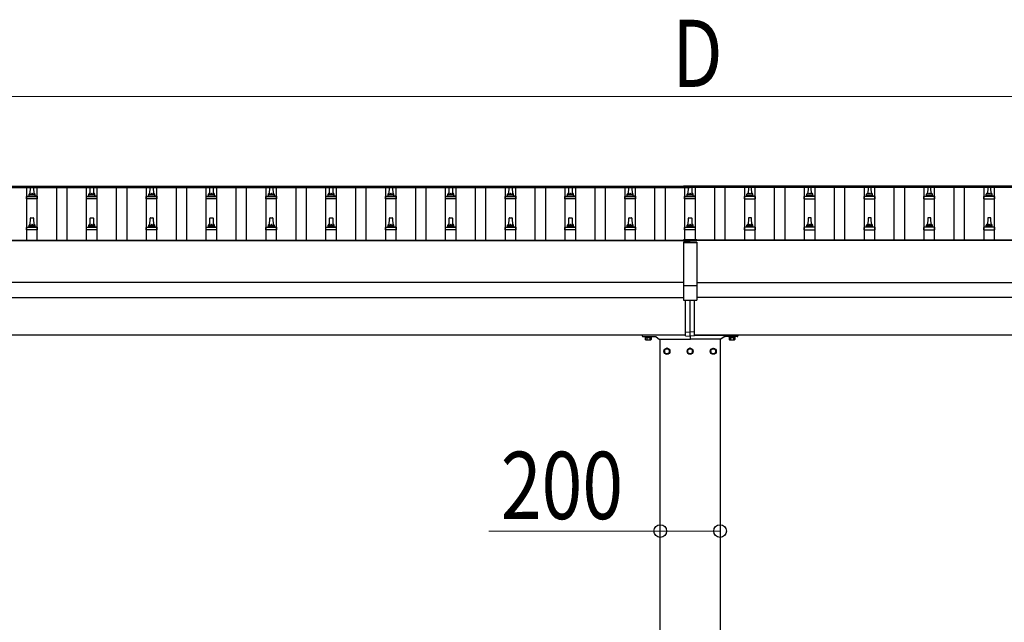
# Model space of a CAD drawing. Units: millimetres. Extents: x 0 to 42050, y 0 to 29700.
# Drawn here: x 9930 to 13222, y 12367 to 14381 of the extents above; entities that cross this region are included whole.
import ezdxf

# ---------------------------------------------------------------- set-up
doc = ezdxf.new("R2010")
doc.units = ezdxf.units.MM
for name, color, linetype, lineweight in [('YKK_13', 4, 'Continuous', 30), ('YKK_A1', 4, 'Continuous', 30), ('YKK_D', 6, 'Continuous', 13)]:
    doc.layers.add(name, color=color, linetype=linetype, lineweight=lineweight)
doc.styles.add('text-b', font='extslim2.shx', dxfattribs={"width": 0.8, "bigfont": 'extfont2.shx'})

msp = doc.modelspace()

# ---------------------------------------------------------------- linework, layer by layer
at = {"layer": 'YKK_13'}
for p, q in [((12149.1, 13825.4), (12149.1, 13822.6)), ((12194.1, 13825.4), (12149.1, 13825.4)), ((12194.1, 13825.4), (12194.1, 13822.6)), ((9954.1, 13791.1), (9960.8, 13792.7)), ((9961.2, 13792.9), (9981.9, 13792.9)), ((9961.6, 13793.7), (9961.6, 13797.9)), ((9962.6, 13797.9), (9980.6, 13797.9)), ((9965.6, 13797.9), (9966.3, 13821.4)), ((9967.3, 13822.4), (9975.8, 13822.4)), ((9976.8, 13821.4), (9977.6, 13797.9)), ((9981.6, 13793.7), (9981.6, 13797.9)), ((9989, 13791.1), (9982.3, 13792.7)), ((10154.1, 13791.1), (10160.8, 13792.7)), ((10161.2, 13792.9), (10181.9, 13792.9)), ((10161.6, 13793.7), (10161.6, 13797.9)), ((10162.6, 13797.9), (10180.6, 13797.9)), ((10165.6, 13797.9), (10166.3, 13821.4)), ((10167.3, 13822.4), (10175.8, 13822.4)), ((10176.8, 13821.4), (10177.6, 13797.9)), ((10181.6, 13793.7), (10181.6, 13797.9)), ((10189, 13791.1), (10182.3, 13792.7)), ((10354.1, 13791.1), (10360.8, 13792.7)), ((10361.2, 13792.9), (10381.9, 13792.9)), ((10361.6, 13793.7), (10361.6, 13797.9)), ((10362.6, 13797.9), (10380.6, 13797.9)), ((10365.6, 13797.9), (10366.3, 13821.4)), ((10367.3, 13822.4), (10375.8, 13822.4)), ((10376.8, 13821.4), (10377.6, 13797.9)), ((10381.6, 13793.7), (10381.6, 13797.9)), ((10389, 13791.1), (10382.3, 13792.7)), ((10554.1, 13791.1), (10560.8, 13792.7)), ((10561.2, 13792.9), (10581.9, 13792.9)), ((10561.6, 13793.7), (10561.6, 13797.9)), ((10562.6, 13797.9), (10580.6, 13797.9)), ((10565.6, 13797.9), (10566.3, 13821.4)), ((10567.3, 13822.4), (10575.8, 13822.4)), ((10576.8, 13821.4), (10577.6, 13797.9)), ((10581.6, 13793.7), (10581.6, 13797.9)), ((10589, 13791.1), (10582.3, 13792.7)), ((10754.1, 13791.1), (10760.8, 13792.7)), ((10761.2, 13792.9), (10781.9, 13792.9)), ((10761.6, 13793.7), (10761.6, 13797.9)), ((10762.6, 13797.9), (10780.6, 13797.9)), ((10765.6, 13797.9), (10766.3, 13821.4)), ((10767.3, 13822.4), (10775.8, 13822.4)), ((10776.8, 13821.4), (10777.6, 13797.9)), ((10781.6, 13793.7), (10781.6, 13797.9)), ((10789, 13791.1), (10782.3, 13792.7)), ((10954.1, 13791.1), (10960.8, 13792.7)), ((10961.2, 13792.9), (10981.9, 13792.9)), ((10961.6, 13793.7), (10961.6, 13797.9)), ((10962.6, 13797.9), (10980.6, 13797.9)), ((10965.6, 13797.9), (10966.3, 13821.4)), ((10967.3, 13822.4), (10975.8, 13822.4)), ((10976.8, 13821.4), (10977.6, 13797.9)), ((10981.6, 13793.7), (10981.6, 13797.9)), ((10989, 13791.1), (10982.3, 13792.7)), ((11154.1, 13791.1), (11160.8, 13792.7)), ((11161.2, 13792.9), (11181.9, 13792.9)), ((11161.6, 13793.7), (11161.6, 13797.9)), ((11162.6, 13797.9), (11180.6, 13797.9)), ((11165.6, 13797.9), (11166.3, 13821.4)), ((11167.3, 13822.4), (11175.8, 13822.4)), ((11176.8, 13821.4), (11177.6, 13797.9)), ((11181.6, 13793.7), (11181.6, 13797.9)), ((11189, 13791.1), (11182.3, 13792.7)), ((11354.1, 13791.1), (11360.8, 13792.7)), ((11361.2, 13792.9), (11381.9, 13792.9)), ((11361.6, 13793.7), (11361.6, 13797.9)), ((11362.6, 13797.9), (11380.6, 13797.9)), ((11365.6, 13797.9), (11366.3, 13821.4)), ((11367.3, 13822.4), (11375.8, 13822.4)), ((11376.8, 13821.4), (11377.6, 13797.9)), ((11381.6, 13793.7), (11381.6, 13797.9)), ((11389, 13791.1), (11382.3, 13792.7)), ((11554.1, 13791.1), (11560.8, 13792.7)), ((11561.2, 13792.9), (11581.9, 13792.9)), ((11561.6, 13793.7), (11561.6, 13797.9)), ((11562.6, 13797.9), (11580.6, 13797.9)), ((11565.6, 13797.9), (11566.3, 13821.4)), ((11567.3, 13822.4), (11575.8, 13822.4)), ((11576.8, 13821.4), (11577.6, 13797.9)), ((11581.6, 13793.7), (11581.6, 13797.9)), ((11589, 13791.1), (11582.3, 13792.7)), ((11754.1, 13791.1), (11760.8, 13792.7)), ((11761.2, 13792.9), (11781.9, 13792.9)), ((11761.6, 13793.7), (11761.6, 13797.9)), ((11762.6, 13797.9), (11780.6, 13797.9)), ((11765.6, 13797.9), (11766.3, 13821.4)), ((11767.3, 13822.4), (11775.8, 13822.4)), ((11776.8, 13821.4), (11777.6, 13797.9)), ((11781.6, 13793.7), (11781.6, 13797.9)), ((11789, 13791.1), (11782.3, 13792.7)), ((11954.1, 13791.1), (11960.8, 13792.7)), ((11961.2, 13792.9), (11981.9, 13792.9)), ((11961.6, 13793.7), (11961.6, 13797.9)), ((11962.6, 13797.9), (11980.6, 13797.9)), ((11965.6, 13797.9), (11966.3, 13821.4)), ((11967.3, 13822.4), (11975.8, 13822.4)), ((11976.8, 13821.4), (11977.6, 13797.9)), ((11981.6, 13793.7), (11981.6, 13797.9)), ((11989, 13791.1), (11982.3, 13792.7)), ((12194.1, 13823.6), (12149.1, 13823.6)), ((12194.1, 13822.6), (12149.1, 13822.6)), ((12154.1, 13791.1), (12160.8, 13792.7)), ((12161.2, 13792.9), (12181.9, 13792.9)), ((12161.6, 13793.7), (12161.6, 13797.9)), ((12162.6, 13797.9), (12180.6, 13797.9)), ((12165.6, 13797.9), (12166.3, 13821.4)), ((12167.3, 13822.4), (12175.8, 13822.4)), ((12176.8, 13821.4), (12177.6, 13797.9)), ((12181.6, 13793.7), (12181.6, 13797.9)), ((12189, 13791.1), (12182.3, 13792.7)), ((12354.1, 13791.1), (12360.8, 13792.7)), ((12381.9, 13792.9), (12361.2, 13792.9)), ((12361.6, 13793.7), (12361.6, 13797.9)), ((12380.6, 13797.9), (12362.6, 13797.9)), ((12366.3, 13821.4), (12365.6, 13797.9)), ((12375.8, 13822.4), (12367.3, 13822.4)), ((12377.6, 13797.9), (12376.8, 13821.4)), ((12381.6, 13793.7), (12381.6, 13797.9)), ((12389, 13791.1), (12382.3, 13792.7)), ((12554.1, 13791.1), (12560.8, 13792.7)), ((12581.9, 13792.9), (12561.2, 13792.9)), ((12561.6, 13793.7), (12561.6, 13797.9)), ((12580.6, 13797.9), (12562.6, 13797.9)), ((12566.3, 13821.4), (12565.6, 13797.9)), ((12575.8, 13822.4), (12567.3, 13822.4)), ((12577.6, 13797.9), (12576.8, 13821.4)), ((12581.6, 13793.7), (12581.6, 13797.9)), ((12589, 13791.1), (12582.3, 13792.7)), ((12754.1, 13791.1), (12760.8, 13792.7)), ((12781.9, 13792.9), (12761.2, 13792.9)), ((12761.6, 13793.7), (12761.6, 13797.9)), ((12780.6, 13797.9), (12762.6, 13797.9)), ((12766.3, 13821.4), (12765.6, 13797.9)), ((12775.8, 13822.4), (12767.3, 13822.4)), ((12777.6, 13797.9), (12776.8, 13821.4)), ((12781.6, 13793.7), (12781.6, 13797.9)), ((12789, 13791.1), (12782.3, 13792.7)), ((12954.1, 13791.1), (12960.8, 13792.7)), ((12981.9, 13792.9), (12961.2, 13792.9)), ((12961.6, 13793.7), (12961.6, 13797.9)), ((12980.6, 13797.9), (12962.6, 13797.9)), ((12966.3, 13821.4), (12965.6, 13797.9)), ((12975.8, 13822.4), (12967.3, 13822.4)), ((12977.6, 13797.9), (12976.8, 13821.4)), ((12981.6, 13793.7), (12981.6, 13797.9)), ((12989, 13791.1), (12982.3, 13792.7)), ((13154.1, 13791.1), (13160.8, 13792.7)), ((13181.9, 13792.9), (13161.2, 13792.9)), ((13161.6, 13793.7), (13161.6, 13797.9)), ((13180.6, 13797.9), (13162.6, 13797.9)), ((13166.3, 13821.4), (13165.6, 13797.9)), ((13175.8, 13822.4), (13167.3, 13822.4)), ((13177.6, 13797.9), (13176.8, 13821.4)), ((13181.6, 13793.7), (13181.6, 13797.9)), ((13189, 13791.1), (13182.3, 13792.7)), ((9953.3, 13782.4), (9953.3, 13790.1)), ((9989.8, 13782.4), (9953.3, 13782.4)), ((9953.7, 13790.9), (9989.4, 13790.9)), ((9989.8, 13782.4), (9989.8, 13790.1)), ((10153.3, 13782.4), (10153.3, 13790.1)), ((10189.8, 13782.4), (10153.3, 13782.4)), ((10153.7, 13790.9), (10189.4, 13790.9)), ((10189.8, 13782.4), (10189.8, 13790.1)), ((10353.3, 13782.4), (10353.3, 13790.1)), ((10389.8, 13782.4), (10353.3, 13782.4)), ((10353.7, 13790.9), (10389.4, 13790.9)), ((10389.8, 13782.4), (10389.8, 13790.1)), ((10553.3, 13782.4), (10553.3, 13790.1)), ((10589.8, 13782.4), (10553.3, 13782.4)), ((10553.7, 13790.9), (10589.4, 13790.9)), ((10589.8, 13782.4), (10589.8, 13790.1)), ((10753.3, 13782.4), (10753.3, 13790.1)), ((10789.8, 13782.4), (10753.3, 13782.4)), ((10753.7, 13790.9), (10789.4, 13790.9)), ((10789.8, 13782.4), (10789.8, 13790.1)), ((10953.3, 13782.4), (10953.3, 13790.1)), ((10989.8, 13782.4), (10953.3, 13782.4)), ((10953.7, 13790.9), (10989.4, 13790.9)), ((10989.8, 13782.4), (10989.8, 13790.1)), ((11153.3, 13782.4), (11153.3, 13790.1)), ((11189.8, 13782.4), (11153.3, 13782.4)), ((11153.7, 13790.9), (11189.4, 13790.9)), ((11189.8, 13782.4), (11189.8, 13790.1)), ((11353.3, 13782.4), (11353.3, 13790.1)), ((11389.8, 13782.4), (11353.3, 13782.4)), ((11353.7, 13790.9), (11389.4, 13790.9)), ((11389.8, 13782.4), (11389.8, 13790.1)), ((11553.3, 13782.4), (11553.3, 13790.1)), ((11589.8, 13782.4), (11553.3, 13782.4)), ((11553.7, 13790.9), (11589.4, 13790.9)), ((11589.8, 13782.4), (11589.8, 13790.1)), ((11753.3, 13782.4), (11753.3, 13790.1)), ((11789.8, 13782.4), (11753.3, 13782.4)), ((11753.7, 13790.9), (11789.4, 13790.9)), ((11789.8, 13782.4), (11789.8, 13790.1)), ((11953.3, 13782.4), (11953.3, 13790.1)), ((11989.8, 13782.4), (11953.3, 13782.4)), ((11953.7, 13790.9), (11989.4, 13790.9)), ((11989.8, 13782.4), (11989.8, 13790.1)), ((12153.3, 13782.4), (12153.3, 13790.1)), ((12189.8, 13782.4), (12153.3, 13782.4)), ((12153.7, 13790.9), (12189.4, 13790.9)), ((12189.8, 13782.4), (12189.8, 13790.1)), ((12353.3, 13782.4), (12353.3, 13790.1)), ((12353.3, 13782.4), (12389.8, 13782.4)), ((12389.4, 13790.9), (12353.7, 13790.9)), ((12389.8, 13782.4), (12389.8, 13790.1)), ((12553.3, 13782.4), (12553.3, 13790.1)), ((12553.3, 13782.4), (12589.8, 13782.4)), ((12589.4, 13790.9), (12553.7, 13790.9)), ((12589.8, 13782.4), (12589.8, 13790.1)), ((12753.3, 13782.4), (12753.3, 13790.1)), ((12753.3, 13782.4), (12789.8, 13782.4)), ((12789.4, 13790.9), (12753.7, 13790.9)), ((12789.8, 13782.4), (12789.8, 13790.1)), ((12953.3, 13782.4), (12953.3, 13790.1)), ((12953.3, 13782.4), (12989.8, 13782.4)), ((12989.4, 13790.9), (12953.7, 13790.9)), ((12989.8, 13782.4), (12989.8, 13790.1)), ((13153.3, 13782.4), (13153.3, 13790.1)), ((13153.3, 13782.4), (13189.8, 13782.4)), ((13189.4, 13790.9), (13153.7, 13790.9)), ((13189.8, 13782.4), (13189.8, 13790.1)), ((9961.6, 13690.4), (9961.6, 13694.6)), ((9962.6, 13694.6), (9980.6, 13694.6)), ((9965.6, 13694.6), (9966.3, 13718.1)), ((9967.3, 13719.1), (9975.8, 13719.1)), ((9976.8, 13718.1), (9977.6, 13694.6)), ((9981.6, 13690.4), (9981.6, 13694.6)), ((10161.6, 13690.4), (10161.6, 13694.6)), ((10162.6, 13694.6), (10180.6, 13694.6)), ((10165.6, 13694.6), (10166.3, 13718.1)), ((10167.3, 13719.1), (10175.8, 13719.1)), ((10176.8, 13718.1), (10177.6, 13694.6)), ((10181.6, 13690.4), (10181.6, 13694.6)), ((10361.6, 13690.4), (10361.6, 13694.6)), ((10362.6, 13694.6), (10380.6, 13694.6)), ((10365.6, 13694.6), (10366.3, 13718.1)), ((10367.3, 13719.1), (10375.8, 13719.1)), ((10376.8, 13718.1), (10377.6, 13694.6)), ((10381.6, 13690.4), (10381.6, 13694.6)), ((10561.6, 13690.4), (10561.6, 13694.6)), ((10562.6, 13694.6), (10580.6, 13694.6)), ((10565.6, 13694.6), (10566.3, 13718.1)), ((10567.3, 13719.1), (10575.8, 13719.1)), ((10576.8, 13718.1), (10577.6, 13694.6)), ((10581.6, 13690.4), (10581.6, 13694.6)), ((10761.6, 13690.4), (10761.6, 13694.6)), ((10762.6, 13694.6), (10780.6, 13694.6)), ((10765.6, 13694.6), (10766.3, 13718.1)), ((10767.3, 13719.1), (10775.8, 13719.1)), ((10776.8, 13718.1), (10777.6, 13694.6)), ((10781.6, 13690.4), (10781.6, 13694.6)), ((10961.6, 13690.4), (10961.6, 13694.6)), ((10962.6, 13694.6), (10980.6, 13694.6)), ((10965.6, 13694.6), (10966.3, 13718.1)), ((10967.3, 13719.1), (10975.8, 13719.1)), ((10976.8, 13718.1), (10977.6, 13694.6)), ((10981.6, 13690.4), (10981.6, 13694.6)), ((11161.6, 13690.4), (11161.6, 13694.6)), ((11162.6, 13694.6), (11180.6, 13694.6)), ((11165.6, 13694.6), (11166.3, 13718.1)), ((11167.3, 13719.1), (11175.8, 13719.1)), ((11176.8, 13718.1), (11177.6, 13694.6)), ((11181.6, 13690.4), (11181.6, 13694.6)), ((11361.6, 13690.4), (11361.6, 13694.6)), ((11362.6, 13694.6), (11380.6, 13694.6)), ((11365.6, 13694.6), (11366.3, 13718.1)), ((11367.3, 13719.1), (11375.8, 13719.1)), ((11376.8, 13718.1), (11377.6, 13694.6)), ((11381.6, 13690.4), (11381.6, 13694.6)), ((11561.6, 13690.4), (11561.6, 13694.6)), ((11562.6, 13694.6), (11580.6, 13694.6)), ((11565.6, 13694.6), (11566.3, 13718.1)), ((11567.3, 13719.1), (11575.8, 13719.1)), ((11576.8, 13718.1), (11577.6, 13694.6)), ((11581.6, 13690.4), (11581.6, 13694.6)), ((11761.6, 13690.4), (11761.6, 13694.6)), ((11762.6, 13694.6), (11780.6, 13694.6)), ((11765.6, 13694.6), (11766.3, 13718.1)), ((11767.3, 13719.1), (11775.8, 13719.1)), ((11776.8, 13718.1), (11777.6, 13694.6)), ((11781.6, 13690.4), (11781.6, 13694.6)), ((11961.6, 13690.4), (11961.6, 13694.6)), ((11962.6, 13694.6), (11980.6, 13694.6)), ((11965.6, 13694.6), (11966.3, 13718.1)), ((11967.3, 13719.1), (11975.8, 13719.1)), ((11976.8, 13718.1), (11977.6, 13694.6)), ((11981.6, 13690.4), (11981.6, 13694.6)), ((12161.6, 13690.4), (12161.6, 13694.6)), ((12162.6, 13694.6), (12180.6, 13694.6)), ((12165.6, 13694.6), (12166.3, 13718.1)), ((12167.3, 13719.1), (12175.8, 13719.1)), ((12176.8, 13718.1), (12177.6, 13694.6)), ((12181.6, 13690.4), (12181.6, 13694.6)), ((12361.6, 13690.4), (12361.6, 13694.6)), ((12380.6, 13694.6), (12362.6, 13694.6)), ((12366.3, 13718.1), (12365.6, 13694.6)), ((12375.8, 13719.1), (12367.3, 13719.1)), ((12377.6, 13694.6), (12376.8, 13718.1)), ((12381.6, 13690.4), (12381.6, 13694.6)), ((12561.6, 13690.4), (12561.6, 13694.6)), ((12580.6, 13694.6), (12562.6, 13694.6)), ((12566.3, 13718.1), (12565.6, 13694.6)), ((12575.8, 13719.1), (12567.3, 13719.1)), ((12577.6, 13694.6), (12576.8, 13718.1)), ((12581.6, 13690.4), (12581.6, 13694.6)), ((12761.6, 13690.4), (12761.6, 13694.6)), ((12780.6, 13694.6), (12762.6, 13694.6)), ((12766.3, 13718.1), (12765.6, 13694.6)), ((12775.8, 13719.1), (12767.3, 13719.1)), ((12777.6, 13694.6), (12776.8, 13718.1)), ((12781.6, 13690.4), (12781.6, 13694.6)), ((12961.6, 13690.4), (12961.6, 13694.6)), ((12980.6, 13694.6), (12962.6, 13694.6)), ((12966.3, 13718.1), (12965.6, 13694.6)), ((12975.8, 13719.1), (12967.3, 13719.1)), ((12977.6, 13694.6), (12976.8, 13718.1)), ((12981.6, 13690.4), (12981.6, 13694.6)), ((13161.6, 13690.4), (13161.6, 13694.6)), ((13180.6, 13694.6), (13162.6, 13694.6)), ((13166.3, 13718.1), (13165.6, 13694.6)), ((13175.8, 13719.1), (13167.3, 13719.1)), ((13177.6, 13694.6), (13176.8, 13718.1)), ((13181.6, 13690.4), (13181.6, 13694.6)), ((9953.3, 13679.1), (9953.3, 13686.8)), ((9989.8, 13679.1), (9953.3, 13679.1)), ((9953.7, 13687.6), (9989.4, 13687.6)), ((9954.1, 13687.8), (9960.8, 13689.4)), ((9961.2, 13689.6), (9981.9, 13689.6)), ((9989, 13687.8), (9982.3, 13689.4)), ((9989.8, 13679.1), (9989.8, 13686.8)), ((10153.3, 13679.1), (10153.3, 13686.8)), ((10189.8, 13679.1), (10153.3, 13679.1)), ((10153.7, 13687.6), (10189.4, 13687.6)), ((10154.1, 13687.8), (10160.8, 13689.4)), ((10161.2, 13689.6), (10181.9, 13689.6)), ((10189, 13687.8), (10182.3, 13689.4)), ((10189.8, 13679.1), (10189.8, 13686.8)), ((10353.3, 13679.1), (10353.3, 13686.8)), ((10389.8, 13679.1), (10353.3, 13679.1)), ((10353.7, 13687.6), (10389.4, 13687.6)), ((10354.1, 13687.8), (10360.8, 13689.4)), ((10361.2, 13689.6), (10381.9, 13689.6)), ((10389, 13687.8), (10382.3, 13689.4)), ((10389.8, 13679.1), (10389.8, 13686.8)), ((10553.3, 13679.1), (10553.3, 13686.8)), ((10589.8, 13679.1), (10553.3, 13679.1)), ((10553.7, 13687.6), (10589.4, 13687.6)), ((10554.1, 13687.8), (10560.8, 13689.4)), ((10561.2, 13689.6), (10581.9, 13689.6)), ((10589, 13687.8), (10582.3, 13689.4)), ((10589.8, 13679.1), (10589.8, 13686.8)), ((10753.3, 13679.1), (10753.3, 13686.8)), ((10789.8, 13679.1), (10753.3, 13679.1)), ((10753.7, 13687.6), (10789.4, 13687.6)), ((10754.1, 13687.8), (10760.8, 13689.4)), ((10761.2, 13689.6), (10781.9, 13689.6)), ((10789, 13687.8), (10782.3, 13689.4)), ((10789.8, 13679.1), (10789.8, 13686.8)), ((10953.3, 13679.1), (10953.3, 13686.8)), ((10989.8, 13679.1), (10953.3, 13679.1)), ((10953.7, 13687.6), (10989.4, 13687.6)), ((10954.1, 13687.8), (10960.8, 13689.4)), ((10961.2, 13689.6), (10981.9, 13689.6)), ((10989, 13687.8), (10982.3, 13689.4)), ((10989.8, 13679.1), (10989.8, 13686.8)), ((11153.3, 13679.1), (11153.3, 13686.8)), ((11189.8, 13679.1), (11153.3, 13679.1)), ((11153.7, 13687.6), (11189.4, 13687.6)), ((11154.1, 13687.8), (11160.8, 13689.4)), ((11161.2, 13689.6), (11181.9, 13689.6)), ((11189, 13687.8), (11182.3, 13689.4)), ((11189.8, 13679.1), (11189.8, 13686.8)), ((11353.3, 13679.1), (11353.3, 13686.8)), ((11389.8, 13679.1), (11353.3, 13679.1)), ((11353.7, 13687.6), (11389.4, 13687.6)), ((11354.1, 13687.8), (11360.8, 13689.4)), ((11361.2, 13689.6), (11381.9, 13689.6)), ((11389, 13687.8), (11382.3, 13689.4)), ((11389.8, 13679.1), (11389.8, 13686.8)), ((11553.3, 13679.1), (11553.3, 13686.8)), ((11589.8, 13679.1), (11553.3, 13679.1)), ((11553.7, 13687.6), (11589.4, 13687.6)), ((11554.1, 13687.8), (11560.8, 13689.4)), ((11561.2, 13689.6), (11581.9, 13689.6)), ((11589, 13687.8), (11582.3, 13689.4)), ((11589.8, 13679.1), (11589.8, 13686.8)), ((11753.3, 13679.1), (11753.3, 13686.8)), ((11789.8, 13679.1), (11753.3, 13679.1)), ((11753.7, 13687.6), (11789.4, 13687.6)), ((11754.1, 13687.8), (11760.8, 13689.4)), ((11761.2, 13689.6), (11781.9, 13689.6)), ((11789, 13687.8), (11782.3, 13689.4)), ((11789.8, 13679.1), (11789.8, 13686.8)), ((11953.3, 13679.1), (11953.3, 13686.8)), ((11989.8, 13679.1), (11953.3, 13679.1)), ((11953.7, 13687.6), (11989.4, 13687.6)), ((11954.1, 13687.8), (11960.8, 13689.4)), ((11961.2, 13689.6), (11981.9, 13689.6)), ((11989, 13687.8), (11982.3, 13689.4)), ((11989.8, 13679.1), (11989.8, 13686.8)), ((12153.3, 13679.1), (12153.3, 13686.8)), ((12189.8, 13679.1), (12153.3, 13679.1)), ((12153.7, 13687.6), (12189.4, 13687.6)), ((12154.1, 13687.8), (12160.8, 13689.4)), ((12161.2, 13689.6), (12181.9, 13689.6)), ((12189, 13687.8), (12182.3, 13689.4)), ((12189.8, 13679.1), (12189.8, 13686.8)), ((12353.3, 13679.1), (12353.3, 13686.8)), ((12353.3, 13679.1), (12389.8, 13679.1)), ((12389.4, 13687.6), (12353.7, 13687.6)), ((12354.1, 13687.8), (12360.8, 13689.4)), ((12381.9, 13689.6), (12361.2, 13689.6)), ((12389, 13687.8), (12382.3, 13689.4)), ((12389.8, 13679.1), (12389.8, 13686.8)), ((12553.3, 13679.1), (12553.3, 13686.8)), ((12553.3, 13679.1), (12589.8, 13679.1)), ((12589.4, 13687.6), (12553.7, 13687.6)), ((12554.1, 13687.8), (12560.8, 13689.4)), ((12581.9, 13689.6), (12561.2, 13689.6)), ((12589, 13687.8), (12582.3, 13689.4)), ((12589.8, 13679.1), (12589.8, 13686.8)), ((12753.3, 13679.1), (12753.3, 13686.8)), ((12753.3, 13679.1), (12789.8, 13679.1)), ((12789.4, 13687.6), (12753.7, 13687.6)), ((12754.1, 13687.8), (12760.8, 13689.4)), ((12781.9, 13689.6), (12761.2, 13689.6)), ((12789, 13687.8), (12782.3, 13689.4)), ((12789.8, 13679.1), (12789.8, 13686.8)), ((12953.3, 13679.1), (12953.3, 13686.8)), ((12953.3, 13679.1), (12989.8, 13679.1)), ((12989.4, 13687.6), (12953.7, 13687.6)), ((12954.1, 13687.8), (12960.8, 13689.4)), ((12981.9, 13689.6), (12961.2, 13689.6)), ((12989, 13687.8), (12982.3, 13689.4)), ((12989.8, 13679.1), (12989.8, 13686.8)), ((13153.3, 13679.1), (13153.3, 13686.8)), ((13153.3, 13679.1), (13189.8, 13679.1)), ((13189.4, 13687.6), (13153.7, 13687.6)), ((13154.1, 13687.8), (13160.8, 13689.4)), ((13181.9, 13689.6), (13161.2, 13689.6)), ((13189, 13687.8), (13182.3, 13689.4)), ((13189.8, 13679.1), (13189.8, 13686.8)), ((12194.1, 13645.8), (12149.1, 13645.8)), ((12194.1, 13643.9), (12149.1, 13643.9)), ((12149.1, 13637.4), (12149.1, 13443.9)), ((12194.1, 13637.4), (12149.1, 13637.4)), ((12194.1, 13635.6), (12149.1, 13635.6)), ((12194.1, 13637.4), (12194.1, 13443.9)), ((12149.1, 13493.2), (12194.1, 13493.2)), ((12149.1, 13443.9), (12194.1, 13443.9)), ((12156.6, 13337.3), (12156.6, 13443.9)), ((12171.6, 13338), (12171.6, 13443.9)), ((12186.6, 13337.3), (12186.6, 13443.9)), ((12156.6, 13337.3), (12171.6, 13338)), ((12156.6, 13324.6), (12156.6, 13337.3)), ((12186.6, 13337.3), (12171.6, 13338)), ((12171.6, 13324), (12171.6, 13338)), ((12186.6, 13324.6), (12186.6, 13337.3)), ((12020.6, 13322), (12020.6, 13320.4)), ((12020.6, 13320.4), (12042.6, 13320.4)), ((12021.7, 13318.6), (12021.7, 13312.3)), ((12021.7, 13318.6), (12041.4, 13318.6)), ((12023.1, 13311.6), (12021.7, 13312.3)), ((12023, 13320.4), (12023, 13318.6)), ((12040.2, 13320.4), (12023, 13320.4)), ((12023, 13318.6), (12040.2, 13318.6)), ((12023.1, 13311.6), (12040.1, 13311.6)), ((12026.6, 13318.6), (12026.6, 13312.3)), ((12036.5, 13318.6), (12036.5, 13312.3)), ((12040.1, 13311.6), (12041.4, 13312.3)), ((12040.2, 13318.6), (12040.2, 13320.4)), ((12041.4, 13318.6), (12041.4, 13312.3)), ((12042.6, 13320.4), (12042.6, 13322)), ((12156.6, 13324.6), (12171.6, 13324)), ((12186.6, 13324.6), (12171.6, 13324)), ((12300.6, 13322), (12300.6, 13320.4)), ((12300.6, 13320.4), (12322.6, 13320.4)), ((12301.7, 13318.6), (12301.7, 13312.3)), ((12301.7, 13318.6), (12321.4, 13318.6)), ((12303.1, 13311.6), (12301.7, 13312.3)), ((12303, 13320.4), (12303, 13318.6)), ((12320.2, 13320.4), (12303, 13320.4)), ((12303, 13318.6), (12320.2, 13318.6)), ((12303.1, 13311.6), (12320.1, 13311.6)), ((12306.6, 13318.6), (12306.6, 13312.3)), ((12316.5, 13318.6), (12316.5, 13312.3)), ((12320.1, 13311.6), (12321.4, 13312.3)), ((12320.2, 13318.6), (12320.2, 13320.4)), ((12321.4, 13318.6), (12321.4, 13312.3)), ((12322.6, 13320.4), (12322.6, 13322))]:
    msp.add_line(p, q, dxfattribs=at)
at = {"layer": 'YKK_13', "ltscale": 2}
for p, q in [((12011.6, 13326), (12011.6, 13325)), ((12156.6, 13327), (12012.6, 13327)), ((12186.6, 13327), (12330.6, 13327)), ((12331.6, 13326), (12331.6, 13325)), ((12094.1, 13282.8), (12085.6, 13277.9)), ((12085.6, 13277.9), (12085.6, 13268.1)), ((12085.6, 13268.1), (12094.1, 13263.2)), ((12102.6, 13277.9), (12094.1, 13282.8)), ((12094.1, 13263.2), (12102.6, 13268.1)), ((12102.6, 13268.1), (12102.6, 13277.9)), ((12102.7, 13273.2), (12102.6, 13273.2)), ((12102.7, 13272.7), (12102.6, 13272.7)), ((12171.6, 13282.8), (12163.1, 13277.9)), ((12163.1, 13277.9), (12163.1, 13268.1)), ((12163.1, 13268.1), (12171.6, 13263.2)), ((12180.1, 13277.9), (12171.6, 13282.8)), ((12171.6, 13263.2), (12180.1, 13268.1)), ((12180.1, 13268.1), (12180.1, 13277.9)), ((12180.2, 13273.2), (12180.1, 13273.2)), ((12180.2, 13272.7), (12180.1, 13272.7)), ((12240.5, 13273.2), (12240.6, 13273.2)), ((12240.5, 13272.7), (12240.6, 13272.7)), ((12240.6, 13277.9), (12249.1, 13282.8)), ((12240.6, 13268.1), (12240.6, 13277.9)), ((12249.1, 13263.2), (12240.6, 13268.1)), ((12249.1, 13282.8), (12257.6, 13277.9)), ((12257.6, 13268.1), (12249.1, 13263.2)), ((12257.6, 13277.9), (12257.6, 13268.1))]:
    msp.add_line(p, q, dxfattribs=at)
at = {"layer": 'YKK_13', "ltscale": 0.5}
for p, q in [((12014.6, 13322), (12054.2, 13322)), ((12057.6, 13320.9), (12068.3, 13313.5)), ((12070, 13313), (12170.6, 13313)), ((12171.6, 13324), (12171.6, 13314)), ((12171.6, 13324), (12171.6, 13314)), ((12273.1, 13313), (12172.6, 13313)), ((12285.5, 13320.9), (12274.8, 13313.5)), ((12328.6, 13322), (12288.9, 13322))]:
    msp.add_line(p, q, dxfattribs=at)
at = {"layer": 'YKK_13', "ltscale": 2}
for centre, radius in [((12094.1, 13273), 10), ((12094.1, 13273), 8.5), ((12171.6, 13273), 10), ((12171.6, 13273), 8.5), ((12249.1, 13273), 10), ((12249.1, 13273), 8.5)]:
    msp.add_circle(centre, radius, dxfattribs=at)
at = {"layer": 'YKK_13'}
for centre, radius, start, end in [((9960.6, 13793.7), 1, 283.627, 0), ((9965.6, 13797.3), 4.13, 90, 171.1763), ((9962.6, 13796.9), 1, 90, 180), ((9967.3, 13821.4), 1, 90, 178.6051), ((9974.9, 13797.9), 4.83, 133.6028, 180), ((9968.2, 13797.9), 4.83, 0, 46.3972), ((9975.8, 13821.4), 1, 1.3949, 90), ((9977.5, 13797.3), 4.13, 8.8237, 90), ((9980.6, 13796.9), 1, 0, 90), ((9982.6, 13793.7), 1, 180, 256.373), ((10160.6, 13793.7), 1, 283.627, 0), ((10165.6, 13797.3), 4.13, 90, 171.1763), ((10162.6, 13796.9), 1, 90, 180), ((10167.3, 13821.4), 1, 90, 178.6051), ((10174.9, 13797.9), 4.83, 133.6028, 180), ((10168.2, 13797.9), 4.83, 0, 46.3972), ((10175.8, 13821.4), 1, 1.3949, 90), ((10177.5, 13797.3), 4.13, 8.8237, 90), ((10180.6, 13796.9), 1, 0, 90), ((10182.6, 13793.7), 1, 180, 256.373), ((10360.6, 13793.7), 1, 283.627, 0), ((10365.6, 13797.3), 4.13, 90, 171.1763), ((10362.6, 13796.9), 1, 90, 180), ((10367.3, 13821.4), 1, 90, 178.6051), ((10374.9, 13797.9), 4.83, 133.6028, 180), ((10368.2, 13797.9), 4.83, 0, 46.3972), ((10375.8, 13821.4), 1, 1.3949, 90), ((10377.5, 13797.3), 4.13, 8.8237, 90), ((10380.6, 13796.9), 1, 0, 90), ((10382.6, 13793.7), 1, 180, 256.373), ((10560.6, 13793.7), 1, 283.627, 0), ((10565.6, 13797.3), 4.13, 90, 171.1763), ((10562.6, 13796.9), 1, 90, 180), ((10567.3, 13821.4), 1, 90, 178.6051), ((10574.9, 13797.9), 4.83, 133.6028, 180), ((10568.2, 13797.9), 4.83, 0, 46.3972), ((10575.8, 13821.4), 1, 1.3949, 90), ((10577.5, 13797.3), 4.13, 8.8237, 90), ((10580.6, 13796.9), 1, 0, 90), ((10582.6, 13793.7), 1, 180, 256.373), ((10760.6, 13793.7), 1, 283.627, 0), ((10765.6, 13797.3), 4.13, 90, 171.1763), ((10762.6, 13796.9), 1, 90, 180), ((10767.3, 13821.4), 1, 90, 178.6051), ((10774.9, 13797.9), 4.83, 133.6028, 180), ((10768.2, 13797.9), 4.83, 0, 46.3972), ((10775.8, 13821.4), 1, 1.3949, 90), ((10777.5, 13797.3), 4.13, 8.8237, 90), ((10780.6, 13796.9), 1, 0, 90), ((10782.6, 13793.7), 1, 180, 256.373), ((10960.6, 13793.7), 1, 283.627, 0), ((10965.6, 13797.3), 4.13, 90, 171.1763), ((10962.6, 13796.9), 1, 90, 180), ((10967.3, 13821.4), 1, 90, 178.6051), ((10974.9, 13797.9), 4.83, 133.6028, 180), ((10968.2, 13797.9), 4.83, 0, 46.3972), ((10975.8, 13821.4), 1, 1.3949, 90), ((10977.5, 13797.3), 4.13, 8.8237, 90), ((10980.6, 13796.9), 1, 0, 90), ((10982.6, 13793.7), 1, 180, 256.373), ((11160.6, 13793.7), 1, 283.627, 0), ((11165.6, 13797.3), 4.13, 90, 171.1763), ((11162.6, 13796.9), 1, 90, 180), ((11167.3, 13821.4), 1, 90, 178.6051), ((11174.9, 13797.9), 4.83, 133.6028, 180), ((11168.2, 13797.9), 4.83, 0, 46.3972), ((11175.8, 13821.4), 1, 1.3949, 90), ((11177.5, 13797.3), 4.13, 8.8237, 90), ((11180.6, 13796.9), 1, 0, 90), ((11182.6, 13793.7), 1, 180, 256.373), ((11360.6, 13793.7), 1, 283.627, 0), ((11365.6, 13797.3), 4.13, 90, 171.1763), ((11362.6, 13796.9), 1, 90, 180), ((11367.3, 13821.4), 1, 90, 178.6051), ((11374.9, 13797.9), 4.83, 133.6028, 180), ((11368.2, 13797.9), 4.83, 0, 46.3972), ((11375.8, 13821.4), 1, 1.3949, 90), ((11377.5, 13797.3), 4.13, 8.8237, 90), ((11380.6, 13796.9), 1, 0, 90), ((11382.6, 13793.7), 1, 180, 256.373), ((11560.6, 13793.7), 1, 283.627, 0), ((11565.6, 13797.3), 4.13, 90, 171.1763), ((11562.6, 13796.9), 1, 90, 180), ((11567.3, 13821.4), 1, 90, 178.6051), ((11574.9, 13797.9), 4.83, 133.6028, 180), ((11568.2, 13797.9), 4.83, 0, 46.3972), ((11575.8, 13821.4), 1, 1.3949, 90), ((11577.5, 13797.3), 4.13, 8.8237, 90), ((11580.6, 13796.9), 1, 0, 90), ((11582.6, 13793.7), 1, 180, 256.373), ((11760.6, 13793.7), 1, 283.627, 0), ((11765.6, 13797.3), 4.13, 90, 171.1763), ((11762.6, 13796.9), 1, 90, 180), ((11767.3, 13821.4), 1, 90, 178.6051), ((11774.9, 13797.9), 4.83, 133.6028, 180), ((11768.2, 13797.9), 4.83, 0, 46.3972), ((11775.8, 13821.4), 1, 1.3949, 90), ((11777.5, 13797.3), 4.13, 8.8237, 90), ((11780.6, 13796.9), 1, 0, 90), ((11782.6, 13793.7), 1, 180, 256.373), ((11960.6, 13793.7), 1, 283.627, 0), ((11965.6, 13797.3), 4.13, 90, 171.1763), ((11962.6, 13796.9), 1, 90, 180), ((11967.3, 13821.4), 1, 90, 178.6051), ((11974.9, 13797.9), 4.83, 133.6028, 180), ((11968.2, 13797.9), 4.83, 0, 46.3972), ((11975.8, 13821.4), 1, 1.3949, 90), ((11977.5, 13797.3), 4.13, 8.8237, 90), ((11980.6, 13796.9), 1, 0, 90), ((11982.6, 13793.7), 1, 180, 256.373), ((12160.6, 13793.7), 1, 283.627, 0), ((12165.6, 13797.3), 4.13, 90, 171.1763), ((12162.6, 13796.9), 1, 90, 180), ((12167.3, 13821.4), 1, 90, 178.6051), ((12174.9, 13797.9), 4.83, 133.6028, 180), ((12168.2, 13797.9), 4.83, 0, 46.3972), ((12175.8, 13821.4), 1, 1.3949, 90), ((12177.5, 13797.3), 4.13, 8.8237, 90), ((12180.6, 13796.9), 1, 0, 90), ((12182.6, 13793.7), 1, 180, 256.373), ((12360.6, 13793.7), 1, 283.627, 0), ((12365.6, 13797.3), 4.13, 90, 171.1763), ((12362.6, 13796.9), 1, 90, 180), ((12367.3, 13821.4), 1, 90, 178.6051), ((12374.9, 13797.9), 4.83, 133.6028, 180), ((12368.2, 13797.9), 4.83, 0, 46.3972), ((12375.8, 13821.4), 1, 1.3949, 90), ((12377.5, 13797.3), 4.13, 8.8237, 90), ((12380.6, 13796.9), 1, 0, 90), ((12382.6, 13793.7), 1, 180, 256.373), ((12560.6, 13793.7), 1, 283.627, 0), ((12565.6, 13797.3), 4.13, 90, 171.1763), ((12562.6, 13796.9), 1, 90, 180), ((12567.3, 13821.4), 1, 90, 178.6051), ((12574.9, 13797.9), 4.83, 133.6028, 180), ((12568.2, 13797.9), 4.83, 0, 46.3972), ((12575.8, 13821.4), 1, 1.3949, 90), ((12577.5, 13797.3), 4.13, 8.8237, 90), ((12580.6, 13796.9), 1, 0, 90), ((12582.6, 13793.7), 1, 180, 256.373), ((12760.6, 13793.7), 1, 283.627, 0), ((12765.6, 13797.3), 4.13, 90, 171.1763), ((12762.6, 13796.9), 1, 90, 180), ((12767.3, 13821.4), 1, 90, 178.6051), ((12774.9, 13797.9), 4.83, 133.6028, 180), ((12768.2, 13797.9), 4.83, 0, 46.3972), ((12775.8, 13821.4), 1, 1.3949, 90), ((12777.5, 13797.3), 4.13, 8.8237, 90), ((12780.6, 13796.9), 1, 0, 90), ((12782.6, 13793.7), 1, 180, 256.373), ((12960.6, 13793.7), 1, 283.627, 0), ((12965.6, 13797.3), 4.13, 90, 171.1763), ((12962.6, 13796.9), 1, 90, 180), ((12967.3, 13821.4), 1, 90, 178.6051), ((12974.9, 13797.9), 4.83, 133.6028, 180), ((12968.2, 13797.9), 4.83, 0, 46.3972), ((12975.8, 13821.4), 1, 1.3949, 90), ((12977.5, 13797.3), 4.13, 8.8237, 90), ((12980.6, 13796.9), 1, 0, 90), ((12982.6, 13793.7), 1, 180, 256.373), ((13160.6, 13793.7), 1, 283.627, 0), ((13165.6, 13797.3), 4.13, 90, 171.1763), ((13162.6, 13796.9), 1, 90, 180), ((13167.3, 13821.4), 1, 90, 178.6051), ((13174.9, 13797.9), 4.83, 133.6028, 180), ((13168.2, 13797.9), 4.83, 0, 46.3972), ((13175.8, 13821.4), 1, 1.3949, 90), ((13177.5, 13797.3), 4.13, 8.8237, 90), ((13180.6, 13796.9), 1, 0, 90), ((13182.6, 13793.7), 1, 180, 256.373), ((9954.3, 13790.1), 1, 103.627, 180), ((9988.8, 13790.1), 1, 0, 76.373), ((10154.3, 13790.1), 1, 103.627, 180), ((10188.8, 13790.1), 1, 0, 76.373), ((10354.3, 13790.1), 1, 103.627, 180), ((10388.8, 13790.1), 1, 0, 76.373), ((10554.3, 13790.1), 1, 103.627, 180), ((10588.8, 13790.1), 1, 0, 76.373), ((10754.3, 13790.1), 1, 103.627, 180), ((10788.8, 13790.1), 1, 0, 76.373), ((10954.3, 13790.1), 1, 103.627, 180), ((10988.8, 13790.1), 1, 0, 76.373), ((11154.3, 13790.1), 1, 103.627, 180), ((11188.8, 13790.1), 1, 0, 76.373), ((11354.3, 13790.1), 1, 103.627, 180), ((11388.8, 13790.1), 1, 0, 76.373), ((11554.3, 13790.1), 1, 103.627, 180), ((11588.8, 13790.1), 1, 0, 76.373), ((11754.3, 13790.1), 1, 103.627, 180), ((11788.8, 13790.1), 1, 0, 76.373), ((11954.3, 13790.1), 1, 103.627, 180), ((11988.8, 13790.1), 1, 0, 76.373), ((12154.3, 13790.1), 1, 103.627, 180), ((12188.8, 13790.1), 1, 0, 76.373), ((12354.3, 13790.1), 1, 103.627, 180), ((12388.8, 13790.1), 1, 0, 76.373), ((12554.3, 13790.1), 1, 103.627, 180), ((12588.8, 13790.1), 1, 0, 76.373), ((12754.3, 13790.1), 1, 103.627, 180), ((12788.8, 13790.1), 1, 0, 76.373), ((12954.3, 13790.1), 1, 103.627, 180), ((12988.8, 13790.1), 1, 0, 76.373), ((13154.3, 13790.1), 1, 103.627, 180), ((13188.8, 13790.1), 1, 0, 76.373), ((9965.6, 13693.9), 4.13, 90, 171.1763), ((9962.6, 13693.6), 1, 90, 180), ((9967.3, 13718.1), 1, 90, 178.6051), ((9974.9, 13694.6), 4.83, 133.6028, 180), ((9968.2, 13694.6), 4.83, 0, 46.3972), ((9975.8, 13718.1), 1, 1.3949, 90), ((9977.5, 13693.9), 4.13, 8.8237, 90), ((9980.6, 13693.6), 1, 0, 90), ((10165.6, 13693.9), 4.13, 90, 171.1763), ((10162.6, 13693.6), 1, 90, 180), ((10167.3, 13718.1), 1, 90, 178.6051), ((10174.9, 13694.6), 4.83, 133.6028, 180), ((10168.2, 13694.6), 4.83, 0, 46.3972), ((10175.8, 13718.1), 1, 1.3949, 90), ((10177.5, 13693.9), 4.13, 8.8237, 90), ((10180.6, 13693.6), 1, 0, 90), ((10365.6, 13693.9), 4.13, 90, 171.1763), ((10362.6, 13693.6), 1, 90, 180), ((10367.3, 13718.1), 1, 90, 178.6051), ((10374.9, 13694.6), 4.83, 133.6028, 180), ((10368.2, 13694.6), 4.83, 0, 46.3972), ((10375.8, 13718.1), 1, 1.3949, 90), ((10377.5, 13693.9), 4.13, 8.8237, 90), ((10380.6, 13693.6), 1, 0, 90), ((10565.6, 13693.9), 4.13, 90, 171.1763), ((10562.6, 13693.6), 1, 90, 180), ((10567.3, 13718.1), 1, 90, 178.6051), ((10574.9, 13694.6), 4.83, 133.6028, 180), ((10568.2, 13694.6), 4.83, 0, 46.3972), ((10575.8, 13718.1), 1, 1.3949, 90), ((10577.5, 13693.9), 4.13, 8.8237, 90), ((10580.6, 13693.6), 1, 0, 90), ((10765.6, 13693.9), 4.13, 90, 171.1763), ((10762.6, 13693.6), 1, 90, 180), ((10767.3, 13718.1), 1, 90, 178.6051), ((10774.9, 13694.6), 4.83, 133.6028, 180), ((10768.2, 13694.6), 4.83, 0, 46.3972), ((10775.8, 13718.1), 1, 1.3949, 90), ((10777.5, 13693.9), 4.13, 8.8237, 90), ((10780.6, 13693.6), 1, 0, 90), ((10965.6, 13693.9), 4.13, 90, 171.1763), ((10962.6, 13693.6), 1, 90, 180), ((10967.3, 13718.1), 1, 90, 178.6051), ((10974.9, 13694.6), 4.83, 133.6028, 180), ((10968.2, 13694.6), 4.83, 0, 46.3972), ((10975.8, 13718.1), 1, 1.3949, 90), ((10977.5, 13693.9), 4.13, 8.8237, 90), ((10980.6, 13693.6), 1, 0, 90), ((11165.6, 13693.9), 4.13, 90, 171.1763), ((11162.6, 13693.6), 1, 90, 180), ((11167.3, 13718.1), 1, 90, 178.6051), ((11174.9, 13694.6), 4.83, 133.6028, 180), ((11168.2, 13694.6), 4.83, 0, 46.3972), ((11175.8, 13718.1), 1, 1.3949, 90), ((11177.5, 13693.9), 4.13, 8.8237, 90), ((11180.6, 13693.6), 1, 0, 90), ((11365.6, 13693.9), 4.13, 90, 171.1763), ((11362.6, 13693.6), 1, 90, 180), ((11367.3, 13718.1), 1, 90, 178.6051), ((11374.9, 13694.6), 4.83, 133.6028, 180), ((11368.2, 13694.6), 4.83, 0, 46.3972), ((11375.8, 13718.1), 1, 1.3949, 90), ((11377.5, 13693.9), 4.13, 8.8237, 90), ((11380.6, 13693.6), 1, 0, 90), ((11565.6, 13693.9), 4.13, 90, 171.1763), ((11562.6, 13693.6), 1, 90, 180), ((11567.3, 13718.1), 1, 90, 178.6051), ((11574.9, 13694.6), 4.83, 133.6028, 180), ((11568.2, 13694.6), 4.83, 0, 46.3972), ((11575.8, 13718.1), 1, 1.3949, 90), ((11577.5, 13693.9), 4.13, 8.8237, 90), ((11580.6, 13693.6), 1, 0, 90), ((11765.6, 13693.9), 4.13, 90, 171.1763), ((11762.6, 13693.6), 1, 90, 180), ((11767.3, 13718.1), 1, 90, 178.6051), ((11774.9, 13694.6), 4.83, 133.6028, 180), ((11768.2, 13694.6), 4.83, 0, 46.3972), ((11775.8, 13718.1), 1, 1.3949, 90), ((11777.5, 13693.9), 4.13, 8.8237, 90), ((11780.6, 13693.6), 1, 0, 90), ((11965.6, 13693.9), 4.13, 90, 171.1763), ((11962.6, 13693.6), 1, 90, 180), ((11967.3, 13718.1), 1, 90, 178.6051), ((11974.9, 13694.6), 4.83, 133.6028, 180), ((11968.2, 13694.6), 4.83, 0, 46.3972), ((11975.8, 13718.1), 1, 1.3949, 90), ((11977.5, 13693.9), 4.13, 8.8237, 90), ((11980.6, 13693.6), 1, 0, 90), ((12165.6, 13693.9), 4.13, 90, 171.1763), ((12162.6, 13693.6), 1, 90, 180), ((12167.3, 13718.1), 1, 90, 178.6051), ((12174.9, 13694.6), 4.83, 133.6028, 180), ((12168.2, 13694.6), 4.83, 0, 46.3972), ((12175.8, 13718.1), 1, 1.3949, 90), ((12177.5, 13693.9), 4.13, 8.8237, 90), ((12180.6, 13693.6), 1, 0, 90), ((12365.6, 13693.9), 4.13, 90, 171.1763), ((12362.6, 13693.6), 1, 90, 180), ((12367.3, 13718.1), 1, 90, 178.6051), ((12374.9, 13694.6), 4.83, 133.6028, 180), ((12368.2, 13694.6), 4.83, 0, 46.3972), ((12375.8, 13718.1), 1, 1.3949, 90), ((12377.5, 13693.9), 4.13, 8.8237, 90), ((12380.6, 13693.6), 1, 0, 90), ((12565.6, 13693.9), 4.13, 90, 171.1763), ((12562.6, 13693.6), 1, 90, 180), ((12567.3, 13718.1), 1, 90, 178.6051), ((12574.9, 13694.6), 4.83, 133.6028, 180), ((12568.2, 13694.6), 4.83, 0, 46.3972), ((12575.8, 13718.1), 1, 1.3949, 90), ((12577.5, 13693.9), 4.13, 8.8237, 90), ((12580.6, 13693.6), 1, 0, 90), ((12765.6, 13693.9), 4.13, 90, 171.1763), ((12762.6, 13693.6), 1, 90, 180), ((12767.3, 13718.1), 1, 90, 178.6051), ((12774.9, 13694.6), 4.83, 133.6028, 180), ((12768.2, 13694.6), 4.83, 0, 46.3972), ((12775.8, 13718.1), 1, 1.3949, 90), ((12777.5, 13693.9), 4.13, 8.8237, 90), ((12780.6, 13693.6), 1, 0, 90), ((12965.6, 13693.9), 4.13, 90, 171.1763), ((12962.6, 13693.6), 1, 90, 180), ((12967.3, 13718.1), 1, 90, 178.6051), ((12974.9, 13694.6), 4.83, 133.6028, 180), ((12968.2, 13694.6), 4.83, 0, 46.3972), ((12975.8, 13718.1), 1, 1.3949, 90), ((12977.5, 13693.9), 4.13, 8.8237, 90), ((12980.6, 13693.6), 1, 0, 90), ((13165.6, 13693.9), 4.13, 90, 171.1763), ((13162.6, 13693.6), 1, 90, 180), ((13167.3, 13718.1), 1, 90, 178.6051), ((13174.9, 13694.6), 4.83, 133.6028, 180), ((13168.2, 13694.6), 4.83, 0, 46.3972), ((13175.8, 13718.1), 1, 1.3949, 90), ((13177.5, 13693.9), 4.13, 8.8237, 90), ((13180.6, 13693.6), 1, 0, 90), ((9954.3, 13686.8), 1, 103.627, 180), ((9960.6, 13690.4), 1, 283.627, 0), ((9982.6, 13690.4), 1, 180, 256.373), ((9988.8, 13686.8), 1, 0, 76.373), ((10154.3, 13686.8), 1, 103.627, 180), ((10160.6, 13690.4), 1, 283.627, 0), ((10182.6, 13690.4), 1, 180, 256.373), ((10188.8, 13686.8), 1, 0, 76.373), ((10354.3, 13686.8), 1, 103.627, 180), ((10360.6, 13690.4), 1, 283.627, 0), ((10382.6, 13690.4), 1, 180, 256.373), ((10388.8, 13686.8), 1, 0, 76.373), ((10554.3, 13686.8), 1, 103.627, 180), ((10560.6, 13690.4), 1, 283.627, 0), ((10582.6, 13690.4), 1, 180, 256.373), ((10588.8, 13686.8), 1, 0, 76.373), ((10754.3, 13686.8), 1, 103.627, 180), ((10760.6, 13690.4), 1, 283.627, 0), ((10782.6, 13690.4), 1, 180, 256.373), ((10788.8, 13686.8), 1, 0, 76.373), ((10954.3, 13686.8), 1, 103.627, 180), ((10960.6, 13690.4), 1, 283.627, 0), ((10982.6, 13690.4), 1, 180, 256.373), ((10988.8, 13686.8), 1, 0, 76.373), ((11154.3, 13686.8), 1, 103.627, 180), ((11160.6, 13690.4), 1, 283.627, 0), ((11182.6, 13690.4), 1, 180, 256.373), ((11188.8, 13686.8), 1, 0, 76.373), ((11354.3, 13686.8), 1, 103.627, 180), ((11360.6, 13690.4), 1, 283.627, 0), ((11382.6, 13690.4), 1, 180, 256.373), ((11388.8, 13686.8), 1, 0, 76.373), ((11554.3, 13686.8), 1, 103.627, 180), ((11560.6, 13690.4), 1, 283.627, 0), ((11582.6, 13690.4), 1, 180, 256.373), ((11588.8, 13686.8), 1, 0, 76.373), ((11754.3, 13686.8), 1, 103.627, 180), ((11760.6, 13690.4), 1, 283.627, 0), ((11782.6, 13690.4), 1, 180, 256.373), ((11788.8, 13686.8), 1, 0, 76.373), ((11954.3, 13686.8), 1, 103.627, 180), ((11960.6, 13690.4), 1, 283.627, 0), ((11982.6, 13690.4), 1, 180, 256.373), ((11988.8, 13686.8), 1, 0, 76.373), ((12154.3, 13686.8), 1, 103.627, 180), ((12160.6, 13690.4), 1, 283.627, 0), ((12182.6, 13690.4), 1, 180, 256.373), ((12188.8, 13686.8), 1, 0, 76.373), ((12354.3, 13686.8), 1, 103.627, 180), ((12360.6, 13690.4), 1, 283.627, 0), ((12382.6, 13690.4), 1, 180, 256.373), ((12388.8, 13686.8), 1, 0, 76.373), ((12554.3, 13686.8), 1, 103.627, 180), ((12560.6, 13690.4), 1, 283.627, 0), ((12582.6, 13690.4), 1, 180, 256.373), ((12588.8, 13686.8), 1, 0, 76.373), ((12754.3, 13686.8), 1, 103.627, 180), ((12760.6, 13690.4), 1, 283.627, 0), ((12782.6, 13690.4), 1, 180, 256.373), ((12788.8, 13686.8), 1, 0, 76.373), ((12954.3, 13686.8), 1, 103.627, 180), ((12960.6, 13690.4), 1, 283.627, 0), ((12982.6, 13690.4), 1, 180, 256.373), ((12988.8, 13686.8), 1, 0, 76.373), ((13154.3, 13686.8), 1, 103.627, 180), ((13160.6, 13690.4), 1, 283.627, 0), ((13182.6, 13690.4), 1, 180, 256.373), ((13188.8, 13686.8), 1, 0, 76.373), ((12024.2, 13315.9), 4.34, 235.6158, 304.3842), ((12031.6, 13327.8), 16.2, 252.412, 287.588), ((12038.9, 13315.9), 4.34, 235.6158, 304.3842), ((12304.2, 13315.9), 4.34, 235.6158, 304.3842), ((12311.6, 13327.8), 16.2, 252.412, 287.588), ((12318.9, 13315.9), 4.34, 235.6158, 304.3842)]:
    msp.add_arc(centre, radius, start, end, dxfattribs=at)
at = {"layer": 'YKK_13', "ltscale": 2}
for centre, radius, start, end in [((12012.6, 13326), 1, 90, 180), ((12330.6, 13326), 1, 0, 90), ((12094.1, 13273), 8.6, 171.254, 188.746), ((12094.1, 13273), 8.6, 111.254, 128.746), ((12094.1, 13273), 8.6, 231.254, 248.746), ((12094.1, 13273), 8.6, 51.254, 68.746), ((12094.1, 13273), 8.6, 291.254, 308.746), ((12094.1, 13273), 8.6, 1.6658, 8.746), ((12094.1, 13273), 8.6, 351.254, 358.3342), ((12171.6, 13273), 8.6, 171.254, 188.746), ((12171.6, 13273), 8.6, 111.254, 128.746), ((12171.6, 13273), 8.6, 231.254, 248.746), ((12171.6, 13273), 8.6, 51.254, 68.746), ((12171.6, 13273), 8.6, 291.254, 308.746), ((12171.6, 13273), 8.6, 1.6658, 8.746), ((12171.6, 13273), 8.6, 351.254, 358.3342), ((12249.1, 13273), 8.6, 171.254, 178.3342), ((12249.1, 13273), 8.6, 181.6658, 188.746), ((12249.1, 13273), 8.6, 111.254, 128.746), ((12249.1, 13273), 8.6, 231.254, 248.746), ((12249.1, 13273), 8.6, 51.254, 68.746), ((12249.1, 13273), 8.6, 291.254, 308.746), ((12249.1, 13273), 8.6, 351.254, 8.746)]:
    msp.add_arc(centre, radius, start, end, dxfattribs=at)
at = {"layer": 'YKK_13', "ltscale": 0.5}
for centre, radius, start, end in [((12014.6, 13325), 3, 180, 270), ((12054.2, 13316), 6, 55.3048, 90), ((12070, 13316), 3, 235.3048, 270), ((12170.6, 13314), 1, 270, 0), ((12172.6, 13314), 1, 180, 270), ((12273.1, 13316), 3, 270, 304.6952), ((12288.9, 13316), 6, 90, 124.6952), ((12328.6, 13325), 3, 270, 0)]:
    msp.add_arc(centre, radius, start, end, dxfattribs=at)
at = {"layer": 'YKK_A1'}
for p, q in [((6748.6, 13824.4), (12149.1, 13824.4)), ((6748.6, 13820.8), (12171.6, 13820.8)), ((9954.1, 13644.8), (9954.1, 13820.8)), ((9989.1, 13644.8), (9989.1, 13820.8)), ((10054.1, 13644.8), (10054.1, 13820.8)), ((10089.1, 13644.8), (10089.1, 13820.8)), ((10154.1, 13644.8), (10154.1, 13820.8)), ((10189.1, 13644.8), (10189.1, 13820.8)), ((10254.1, 13644.8), (10254.1, 13820.8)), ((10289.1, 13644.8), (10289.1, 13820.8)), ((10354.1, 13644.8), (10354.1, 13820.8)), ((10389.1, 13644.8), (10389.1, 13820.8)), ((10454.1, 13644.8), (10454.1, 13820.8)), ((10489.1, 13644.8), (10489.1, 13820.8)), ((10554.1, 13644.8), (10554.1, 13820.8)), ((10589.1, 13644.8), (10589.1, 13820.8)), ((10654.1, 13644.8), (10654.1, 13820.8)), ((10689.1, 13644.8), (10689.1, 13820.8)), ((10754.1, 13644.8), (10754.1, 13820.8)), ((10789.1, 13644.8), (10789.1, 13820.8)), ((10854.1, 13644.8), (10854.1, 13820.8)), ((10889.1, 13644.8), (10889.1, 13820.8)), ((10954.1, 13644.8), (10954.1, 13820.8)), ((10989.1, 13644.8), (10989.1, 13820.8)), ((11054.1, 13644.8), (11054.1, 13820.8)), ((11089.1, 13644.8), (11089.1, 13820.8)), ((11154.1, 13644.8), (11154.1, 13820.8)), ((11189.1, 13644.8), (11189.1, 13820.8)), ((11254.1, 13644.8), (11254.1, 13820.8)), ((11289.1, 13644.8), (11289.1, 13820.8)), ((11354.1, 13644.8), (11354.1, 13820.8)), ((11389.1, 13644.8), (11389.1, 13820.8)), ((11454.1, 13644.8), (11454.1, 13820.8)), ((11489.1, 13644.8), (11489.1, 13820.8)), ((11554.1, 13644.8), (11554.1, 13820.8)), ((11589.1, 13644.8), (11589.1, 13820.8)), ((11654.1, 13644.8), (11654.1, 13820.8)), ((11689.1, 13644.8), (11689.1, 13820.8)), ((11754.1, 13644.8), (11754.1, 13820.8)), ((11789.1, 13644.8), (11789.1, 13820.8)), ((11854.1, 13644.8), (11854.1, 13820.8)), ((11889.1, 13644.8), (11889.1, 13820.8)), ((11954.1, 13644.8), (11954.1, 13820.8)), ((11989.1, 13644.8), (11989.1, 13820.8)), ((12054.1, 13644.8), (12054.1, 13820.8)), ((12089.1, 13644.8), (12089.1, 13820.8)), ((12154.1, 13645.8), (12154.1, 13820.8)), ((12171.6, 13822.6), (12171.6, 13820.8)), ((17594.6, 13820.8), (12171.6, 13820.8)), ((12189.1, 13645.8), (12189.1, 13820.8)), ((17594.6, 13824.4), (12194.1, 13824.4)), ((12254.1, 13644.8), (12254.1, 13820.8)), ((12289.1, 13644.8), (12289.1, 13820.8)), ((12354.1, 13644.8), (12354.1, 13820.8)), ((12389.1, 13644.8), (12389.1, 13820.8)), ((12454.1, 13644.8), (12454.1, 13820.8)), ((12489.1, 13644.8), (12489.1, 13820.8)), ((12554.1, 13644.8), (12554.1, 13820.8)), ((12589.1, 13644.8), (12589.1, 13820.8)), ((12654.1, 13644.8), (12654.1, 13820.8)), ((12689.1, 13644.8), (12689.1, 13820.8)), ((12754.1, 13644.8), (12754.1, 13820.8)), ((12789.1, 13644.8), (12789.1, 13820.8)), ((12854.1, 13644.8), (12854.1, 13820.8)), ((12889.1, 13644.8), (12889.1, 13820.8)), ((12954.1, 13644.8), (12954.1, 13820.8)), ((12989.1, 13644.8), (12989.1, 13820.8)), ((13054.1, 13644.8), (13054.1, 13820.8)), ((13089.1, 13644.8), (13089.1, 13820.8)), ((13154.1, 13644.8), (13154.1, 13820.8)), ((13189.1, 13644.8), (13189.1, 13820.8)), ((6750.6, 13644.8), (12149.1, 13644.8)), ((6750.6, 13642.9), (12171.6, 13642.9)), ((17592.6, 13642.9), (12150.6, 13642.9)), ((17592.6, 13644.8), (12194.1, 13644.8)), ((6750.6, 13453.2), (12149.1, 13453.2)), ((17592.6, 13453.2), (12194.1, 13453.2)), ((12156.6, 13327), (6865.6, 13327)), ((12071.6, 10472), (12071.6, 13313)), ((17477.5, 13327), (12186.6, 13327)), ((12271.6, 13313), (12271.6, 10472))]:
    msp.add_line(p, q, dxfattribs=at)
at = {"layer": 'YKK_A1', "ltscale": 25}
for p, q in [((12149.1, 13503), (6750.6, 13503)), ((12194.1, 13503), (17592.6, 13503))]:
    msp.add_line(p, q, dxfattribs=at)
at = {"layer": 'YKK_D'}
for p, q in [((6907.1, 14124.4), (17436.1, 14124.4)), ((12071.6, 12672), (11498.6, 12672)), ((12271.6, 12672), (12071.6, 12672))]:
    msp.add_line(p, q, dxfattribs=at)
at = {"layer": 'YKK_D', "linetype": 'ByBlock', "lineweight": -2}
for centre in [(12071.6, 12672), (12271.6, 12672)]:
    msp.add_circle(centre, 21.2, dxfattribs=at)

# ---------------------------------------------------------------- texts
at = {"layer": 'YKK_D', "style": 'text-b', "width": 0.8}
for s, p in [('D', (12111.6, 14156.4)), ('200', (11538.6, 12712))]:
    msp.add_text(s, height=225, dxfattribs=at).set_placement(p)

doc.saveas('drawing.dxf')
